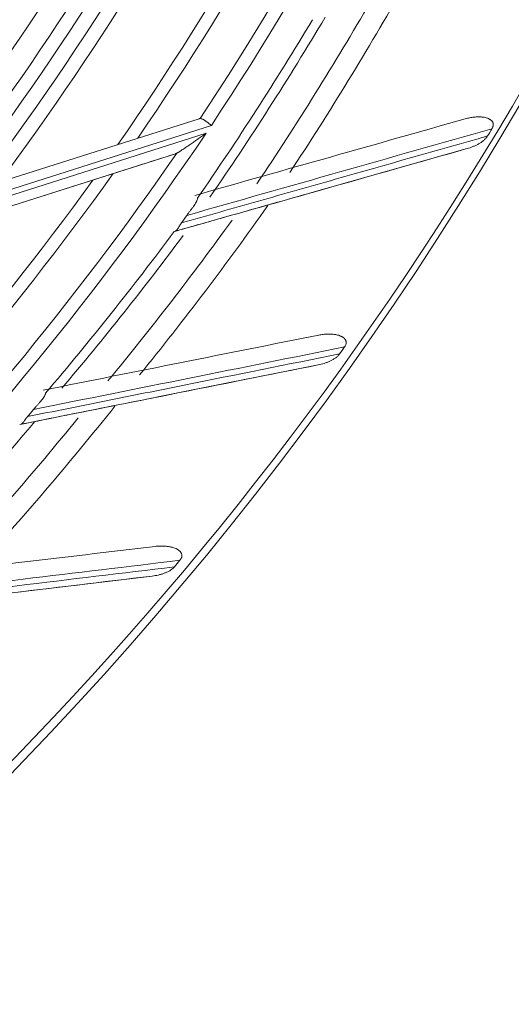
# Model space of a CAD drawing. Units: inches. Extents: x 0 to 6014, y 0 to 4289.
# Drawn here: x 1381 to 1414, y 1960 to 2027 of the extents above; entities that cross this region are included whole.
import ezdxf

# ---------------------------------------------------------------- set-up
doc = ezdxf.new("R2010")
doc.units = ezdxf.units.IN
doc.header["$MEASUREMENT"] = 0
doc.layers.add('LG-Product', color=3, linetype='Continuous')

msp = doc.modelspace()

# ---------------------------------------------------------------- linework, layer by layer
at = {"layer": 'LG-Product', "color": 3, "linetype": 'Continuous', "lineweight": 18}
for p, q in [((1379.218, 2016.107), (1392.944, 2020.473)), ((1393.791, 2020.008), (1376.926, 2014.643)), ((1376.503, 2014.089), (1393.439, 2019.476)), ((1411.359, 2018.421), (1400.539, 2015.36)), ((1391.332, 2018.072), (1377.348, 2013.623)), ((1377.368, 2013.629), (1388.725, 2017.242)), ((1401.134, 2003.574), (1390.107, 2001.372)), ((1389.736, 1989.077), (1378.57, 1987.747))]:
    msp.add_line(p, q, dxfattribs=at)
for centre, major_axis, ratio, start_param, end_param in [((1210.947, 2140.372), (0, 236.156), 1, 0.321719, 6.283185), ((1210.947, 2140.872), (236.156, 0), 0.997883, 4.712389, 7.853982), ((1210.947, 2140.872), (0, 219.18), 1, 4.128306, 4.310193), ((1210.947, 2140.872), (0, -218.274), 1, 0.986595, 1.158308), ((1210.947, 2140.872), (0, 215.477), 1, 4.112004, 4.283543), ((1210.947, 2140.872), (0, 214.6), 1, 4.106749, 4.277671), ((1210.947, 2140.872), (0, -208.525), 1, 0.920602, 1.102058), ((1210.947, 2140.872), (0, 209.491), 1, 4.07446, 4.244419), ((1210.947, 2140.872), (0, 207.49), 1, 4.055059, 4.236463), ((1210.947, 2140.872), (0, -206.524), 1, 0.912665, 1.081958), ((1210.947, 2140.872), (0, 204.917), 1, 4.042808, 4.213109), ((1210.947, 2140.872), (0, -225.457), 1, 0.98793, 1.054356), ((1210.947, 2140.872), (0, 224), 1, 4.121115, 4.186885), ((1210.947, 2140.872), (0, 221.19), 1, 4.107099, 4.173017), ((1210.947, 2140.872), (0, 221.851), 1, 4.109498, 4.175668), ((1210.947, 2140.872), (0, -235.61), 1, 1.028565, 1.031049), ((1212.042, 2142.47), (-169.613, 138.821), 0.990249, 3.050649, 3.232536), ((1212.123, 2142.554), (-168.111, 139.219), 0.989677, 3.055736, 3.227449), ((1212.192, 2142.572), (-162.187, 140.53), 0.989645, 3.056132, 3.227054), ((1212.173, 2142.564), (-163.597, 140.237), 0.989678, 3.055826, 3.227359), ((1213.655, 2144.771), (-179.707, 136.149), 0.973181, 3.108379, 3.174806), ((1213.828, 2144.932), (-177.216, 137.005), 0.972178, 3.109589, 3.173596), ((1210.947, 2140.872), (0, -221.259), 1, 0.956352, 0.959225), ((1213.848, 2144.848), (-173.066, 137.742), 0.972935, 3.108634, 3.174551), ((1214.012, 2145.074), (-173.761, 137.931), 0.971336, 3.11052, 3.172665), ((1210.947, 2141.372), (0, -235.61), 1, 0.950025, 0.952509), ((1210.947, 2141.372), (0, 225.457), 1, 3.972443, 4.038869), ((1210.947, 2141.372), (0, -221.259), 1, 0.877812, 0.880686), ((1210.947, 2141.372), (0, 221.851), 1, 3.952222, 4.019471), ((1210.947, 2141.372), (0, 224), 1, 3.964522, 4.029019), ((1210.947, 2141.372), (0, -235.61), 1, 0.871485, 0.87397)]:
    msp.add_ellipse(centre, major_axis=major_axis, ratio=ratio, start_param=start_param, end_param=end_param, dxfattribs=at)
for points, knots in [([(1392.651, 2015.207), (1395.77, 2016.09), (1398.877, 2016.968), (1405.068, 2018.72), (1408.153, 2019.592), (1411.227, 2020.462)], [0, 0, 0, 0, 0.5, 0.5, 1, 1, 1, 1]), ([(1393.791, 2020.008), (1393.782, 2020.016), (1393.773, 2020.023), (1393.754, 2020.038), (1393.745, 2020.046), (1393.717, 2020.068), (1393.698, 2020.083), (1393.661, 2020.112), (1393.643, 2020.127), (1393.606, 2020.156), (1393.588, 2020.17), (1393.534, 2020.212), (1393.499, 2020.239), (1393.446, 2020.277), (1393.429, 2020.29), (1393.395, 2020.314), (1393.378, 2020.326), (1393.328, 2020.359), (1393.296, 2020.379), (1393.249, 2020.407), (1393.234, 2020.415), (1393.204, 2020.431), (1393.189, 2020.438), (1393.147, 2020.458), (1393.12, 2020.468), (1393.068, 2020.482), (1393.044, 2020.486), (1393.021, 2020.486)], [0, 0, 0, 0, 0.03125, 0.03125, 0.0625, 0.0625, 0.125, 0.125, 0.1875, 0.1875, 0.25, 0.25, 0.375, 0.375, 0.4375, 0.4375, 0.5, 0.5, 0.625, 0.625, 0.6875, 0.6875, 0.75, 0.75, 0.875, 0.875, 1, 1, 1, 1]), ([(1411.227, 2020.462), (1411.327, 2020.49), (1411.427, 2020.514), (1411.628, 2020.554), (1411.728, 2020.569), (1411.931, 2020.591), (1412.033, 2020.598), (1412.186, 2020.599), (1412.238, 2020.598), (1412.315, 2020.594), (1412.341, 2020.592), (1412.392, 2020.587), (1412.418, 2020.584), (1412.496, 2020.574), (1412.547, 2020.566), (1412.648, 2020.543), (1412.698, 2020.529), (1412.771, 2020.504), (1412.795, 2020.494), (1412.843, 2020.473), (1412.867, 2020.462), (1412.913, 2020.437), (1412.935, 2020.423), (1412.967, 2020.4), (1412.977, 2020.392), (1412.998, 2020.376), (1413.008, 2020.367), (1413.036, 2020.341), (1413.054, 2020.322), (1413.077, 2020.291), (1413.085, 2020.281), (1413.099, 2020.258), (1413.105, 2020.247), (1413.123, 2020.212), (1413.132, 2020.187), (1413.142, 2020.149), (1413.145, 2020.136), (1413.148, 2020.11), (1413.151, 2020.084), (1413.151, 2020.058), (1413.149, 2020.032), (1413.148, 2020.019), (1413.142, 2019.98), (1413.136, 2019.955), (1413.12, 2019.905), (1413.111, 2019.881), (1413.089, 2019.833), (1413.076, 2019.81), (1413.063, 2019.787)], [0, 0, 0, 0, 0.125, 0.125, 0.25, 0.25, 0.375, 0.375, 0.4375, 0.4375, 0.46875, 0.46875, 0.5, 0.5, 0.5625, 0.5625, 0.625, 0.625, 0.65625, 0.65625, 0.6875, 0.6875, 0.71875, 0.71875, 0.734375, 0.734375, 0.75, 0.75, 0.78125, 0.78125, 0.796875, 0.796875, 0.8125, 0.8125, 0.84375, 0.84375, 0.859375, 0.859375, 0.875, 0.890625, 0.890625, 0.90625, 0.90625, 0.9375, 0.9375, 0.96875, 0.96875, 1, 1, 1, 1]), ([(1413.063, 2019.787), (1409.596, 2018.803), (1406.117, 2017.815), (1399.131, 2015.831), (1395.625, 2014.835), (1392.102, 2013.835)], [0, 0, 0, 0, 0.5, 0.5, 1, 1, 1, 1]), ([(1391.43, 2018.114), (1391.447, 2018.123), (1391.464, 2018.133), (1391.5, 2018.153), (1391.519, 2018.164), (1391.575, 2018.198), (1391.614, 2018.222), (1391.674, 2018.26), (1391.694, 2018.273), (1391.734, 2018.299), (1391.755, 2018.312), (1391.816, 2018.352), (1391.857, 2018.38), (1391.981, 2018.462), (1392.065, 2018.519), (1392.234, 2018.634), (1392.319, 2018.692), (1392.447, 2018.781), (1392.49, 2018.811), (1392.576, 2018.871), (1392.619, 2018.901), (1392.748, 2018.991), (1392.834, 2019.051), (1393.006, 2019.172), (1393.093, 2019.232), (1393.265, 2019.354), (1393.352, 2019.415), (1393.439, 2019.476)], [0, 0, 0, 0, 0.03125, 0.03125, 0.0625, 0.0625, 0.125, 0.125, 0.15625, 0.15625, 0.1875, 0.1875, 0.25, 0.25, 0.375, 0.375, 0.5, 0.5, 0.5625, 0.5625, 0.625, 0.625, 0.75, 0.75, 0.875, 0.875, 1, 1, 1, 1]), ([(1391.737, 2013.315), (1393.503, 2013.817), (1395.266, 2014.317), (1398.784, 2015.316), (1400.539, 2015.815), (1405.795, 2017.307), (1409.284, 2018.298), (1412.761, 2019.286)], [0, 0, 0, 0, 0.25, 0.25, 0.5, 0.5, 1, 1, 1, 1]), ([(1412.761, 2019.286), (1412.743, 2019.255), (1412.723, 2019.226), (1412.68, 2019.171), (1412.657, 2019.144), (1412.61, 2019.093), (1412.586, 2019.068), (1412.534, 2019.02), (1412.508, 2018.997), (1412.427, 2018.929), (1412.37, 2018.887), (1412.255, 2018.809), (1412.195, 2018.773), (1412.074, 2018.704), (1412.012, 2018.672), (1411.917, 2018.627), (1411.886, 2018.612), (1411.821, 2018.584), (1411.789, 2018.57), (1411.627, 2018.504), (1411.494, 2018.459), (1411.359, 2018.421)], [0, 0, 0, 0, 0.0625, 0.0625, 0.125, 0.125, 0.1875, 0.1875, 0.25, 0.25, 0.375, 0.375, 0.5, 0.5, 0.625, 0.625, 0.6875, 0.6875, 0.75, 0.75, 1, 1, 1, 1]), ([(1411.359, 2018.421), (1408.043, 2017.483), (1404.715, 2016.541), (1398.033, 2014.651), (1394.679, 2013.702), (1391.311, 2012.75)], [0, 0, 0, 0, 0.5, 0.5, 1, 1, 1, 1]), ([(1391.43, 2018.114), (1391.413, 2018.105), (1391.396, 2018.097), (1391.364, 2018.083), (1391.348, 2018.077), (1391.332, 2018.072)], [0, 0, 0, 0, 0.5, 0.5, 1, 1, 1, 1]), ([(1391.239, 2012.729), (1392.298, 2013.029), (1393.355, 2013.328), (1396.458, 2014.206), (1398.501, 2014.784), (1400.539, 2015.36)], [0, 0, 0, 0, 0.340274, 0.340274, 1, 1, 1, 1]), ([(1392.84, 2015.015), (1392.84, 2014.993), (1392.836, 2014.971), (1392.826, 2014.926), (1392.819, 2014.903), (1392.802, 2014.856), (1392.792, 2014.832), (1392.776, 2014.796), (1392.77, 2014.784), (1392.758, 2014.76), (1392.752, 2014.748), (1392.719, 2014.688), (1392.69, 2014.64), (1392.627, 2014.544), (1392.594, 2014.495), (1392.541, 2014.422), (1392.523, 2014.397), (1392.487, 2014.348), (1392.469, 2014.323), (1392.413, 2014.249), (1392.374, 2014.199), (1392.297, 2014.099), (1392.258, 2014.048), (1392.209, 2013.982), (1392.2, 2013.969), (1392.18, 2013.943), (1392.17, 2013.929), (1392.141, 2013.889), (1392.122, 2013.862), (1392.102, 2013.835)], [0, 0, 0, 0, 0.0625, 0.0625, 0.125, 0.125, 0.1875, 0.1875, 0.21875, 0.21875, 0.25, 0.25, 0.375, 0.375, 0.5, 0.5, 0.5625, 0.5625, 0.625, 0.625, 0.75, 0.75, 0.875, 0.875, 0.90625, 0.90625, 0.9375, 0.9375, 1, 1, 1, 1]), ([(1391.737, 2013.315), (1391.714, 2013.283), (1391.691, 2013.25), (1391.648, 2013.185), (1391.627, 2013.153), (1391.597, 2013.104), (1391.587, 2013.088), (1391.568, 2013.057), (1391.559, 2013.042), (1391.532, 2012.997), (1391.515, 2012.969), (1391.495, 2012.936), (1391.491, 2012.929), (1391.483, 2012.916), (1391.471, 2012.898), (1391.452, 2012.869), (1391.437, 2012.849), (1391.421, 2012.83), (1391.414, 2012.821), (1391.391, 2012.796), (1391.376, 2012.783), (1391.344, 2012.762), (1391.328, 2012.755), (1391.311, 2012.75)], [0, 0, 0, 0, 0.125, 0.125, 0.25, 0.25, 0.3125, 0.3125, 0.375, 0.375, 0.5, 0.5, 0.53125, 0.53125, 0.5625, 0.625, 0.6875, 0.6875, 0.75, 0.75, 0.875, 0.875, 1, 1, 1, 1]), ([(1382.232, 2001.838), (1385.41, 2002.473), (1388.576, 2003.105), (1394.886, 2004.366), (1398.029, 2004.993), (1401.163, 2005.619)], [0, 0, 0, 0, 0.5, 0.5, 1, 1, 1, 1]), ([(1401.163, 2005.619), (1401.264, 2005.64), (1401.366, 2005.656), (1401.569, 2005.679), (1401.671, 2005.687), (1401.874, 2005.693), (1401.976, 2005.692), (1402.129, 2005.681), (1402.181, 2005.676), (1402.257, 2005.665), (1402.283, 2005.661), (1402.334, 2005.653), (1402.36, 2005.648), (1402.436, 2005.632), (1402.486, 2005.619), (1402.585, 2005.589), (1402.634, 2005.571), (1402.705, 2005.54), (1402.729, 2005.528), (1402.775, 2005.504), (1402.797, 2005.49), (1402.841, 2005.462), (1402.862, 2005.446), (1402.892, 2005.421), (1402.902, 2005.413), (1402.921, 2005.395), (1402.93, 2005.385), (1402.956, 2005.357), (1402.972, 2005.337), (1402.994, 2005.304), (1403, 2005.293), (1403.013, 2005.27), (1403.018, 2005.258), (1403.033, 2005.221), (1403.04, 2005.196), (1403.047, 2005.157), (1403.049, 2005.144), (1403.05, 2005.118), (1403.051, 2005.092), (1403.048, 2005.066), (1403.045, 2005.04), (1403.042, 2005.027), (1403.034, 2004.989), (1403.026, 2004.964), (1403.006, 2004.916), (1402.995, 2004.892), (1402.969, 2004.846), (1402.955, 2004.824), (1402.939, 2004.803)], [0, 0, 0, 0, 0.125, 0.125, 0.25, 0.25, 0.375, 0.375, 0.4375, 0.4375, 0.46875, 0.46875, 0.5, 0.5, 0.5625, 0.5625, 0.625, 0.625, 0.65625, 0.65625, 0.6875, 0.6875, 0.71875, 0.71875, 0.734375, 0.734375, 0.75, 0.75, 0.78125, 0.78125, 0.796875, 0.796875, 0.8125, 0.8125, 0.84375, 0.84375, 0.859375, 0.859375, 0.875, 0.890625, 0.890625, 0.90625, 0.90625, 0.9375, 0.9375, 0.96875, 0.96875, 1, 1, 1, 1]), ([(1402.939, 2004.803), (1399.407, 2004.094), (1395.861, 2003.382), (1388.741, 2001.952), (1385.167, 2001.234), (1381.577, 2000.513)], [0, 0, 0, 0, 0.5, 0.5, 1, 1, 1, 1]), ([(1381.171, 2000.024), (1382.972, 2000.385), (1384.768, 2000.746), (1388.354, 2001.466), (1390.143, 2001.825), (1395.499, 2002.901), (1399.056, 2003.615), (1402.599, 2004.326)], [0, 0, 0, 0, 0.25, 0.25, 0.5, 0.5, 1, 1, 1, 1]), ([(1402.599, 2004.326), (1402.579, 2004.297), (1402.557, 2004.27), (1402.51, 2004.218), (1402.485, 2004.193), (1402.434, 2004.146), (1402.407, 2004.123), (1402.353, 2004.079), (1402.324, 2004.058), (1402.238, 2003.997), (1402.179, 2003.96), (1402.057, 2003.891), (1401.995, 2003.86), (1401.869, 2003.801), (1401.805, 2003.774), (1401.707, 2003.736), (1401.674, 2003.724), (1401.608, 2003.7), (1401.574, 2003.689), (1401.407, 2003.636), (1401.271, 2003.601), (1401.134, 2003.574)], [0, 0, 0, 0, 0.0625, 0.0625, 0.125, 0.125, 0.1875, 0.1875, 0.25, 0.25, 0.375, 0.375, 0.5, 0.5, 0.625, 0.625, 0.6875, 0.6875, 0.75, 0.75, 1, 1, 1, 1]), ([(1401.134, 2003.574), (1397.754, 2002.899), (1394.362, 2002.222), (1387.553, 2000.862), (1384.135, 2000.179), (1380.703, 1999.494)], [0, 0, 0, 0, 0.5, 0.5, 1, 1, 1, 1]), ([(1380.629, 1999.479), (1381.708, 1999.694), (1382.786, 1999.91), (1385.949, 2000.541), (1388.03, 2000.957), (1390.107, 2001.372)], [0, 0, 0, 0, 0.340274, 0.340274, 1, 1, 1, 1]), ([(1382.405, 2001.632), (1382.403, 2001.61), (1382.398, 2001.588), (1382.384, 2001.544), (1382.375, 2001.522), (1382.355, 2001.476), (1382.343, 2001.453), (1382.324, 2001.419), (1382.317, 2001.407), (1382.303, 2001.384), (1382.296, 2001.373), (1382.259, 2001.316), (1382.226, 2001.27), (1382.156, 2001.179), (1382.119, 2001.133), (1382.06, 2001.064), (1382.04, 2001.041), (1382, 2000.994), (1381.98, 2000.971), (1381.918, 2000.902), (1381.877, 2000.855), (1381.792, 2000.761), (1381.749, 2000.713), (1381.695, 2000.652), (1381.684, 2000.639), (1381.663, 2000.615), (1381.652, 2000.602), (1381.619, 2000.564), (1381.598, 2000.539), (1381.577, 2000.513)], [0, 0, 0, 0, 0.0625, 0.0625, 0.125, 0.125, 0.1875, 0.1875, 0.21875, 0.21875, 0.25, 0.25, 0.375, 0.375, 0.5, 0.5, 0.5625, 0.5625, 0.625, 0.625, 0.75, 0.75, 0.875, 0.875, 0.90625, 0.90625, 0.9375, 0.9375, 1, 1, 1, 1]), ([(1381.171, 2000.024), (1381.146, 1999.993), (1381.121, 1999.962), (1381.073, 1999.901), (1381.05, 1999.871), (1381.016, 1999.825), (1381.005, 1999.809), (1380.983, 1999.78), (1380.973, 1999.765), (1380.943, 1999.723), (1380.924, 1999.696), (1380.901, 1999.664), (1380.896, 1999.658), (1380.887, 1999.646), (1380.874, 1999.628), (1380.852, 1999.601), (1380.836, 1999.582), (1380.819, 1999.565), (1380.811, 1999.556), (1380.786, 1999.534), (1380.77, 1999.522), (1380.737, 1999.503), (1380.72, 1999.497), (1380.703, 1999.494)], [0, 0, 0, 0, 0.125, 0.125, 0.25, 0.25, 0.3125, 0.3125, 0.375, 0.375, 0.5, 0.5, 0.53125, 0.53125, 0.5625, 0.625, 0.6875, 0.6875, 0.75, 0.75, 0.875, 0.875, 1, 1, 1, 1]), ([(1370.756, 1988.83), (1373.974, 1989.213), (1377.18, 1989.595), (1383.569, 1990.356), (1386.753, 1990.736), (1389.925, 1991.114)], [0, 0, 0, 0, 0.5, 0.5, 1, 1, 1, 1]), ([(1389.925, 1991.114), (1390.028, 1991.126), (1390.131, 1991.134), (1390.335, 1991.142), (1390.437, 1991.141), (1390.641, 1991.131), (1390.742, 1991.122), (1390.894, 1991.099), (1390.944, 1991.09), (1391.02, 1991.074), (1391.045, 1991.068), (1391.096, 1991.055), (1391.121, 1991.048), (1391.196, 1991.026), (1391.245, 1991.01), (1391.341, 1990.972), (1391.388, 1990.95), (1391.457, 1990.913), (1391.479, 1990.9), (1391.523, 1990.872), (1391.545, 1990.857), (1391.586, 1990.825), (1391.606, 1990.808), (1391.634, 1990.781), (1391.643, 1990.771), (1391.66, 1990.752), (1391.669, 1990.742), (1391.693, 1990.711), (1391.707, 1990.69), (1391.726, 1990.656), (1391.732, 1990.644), (1391.742, 1990.62), (1391.747, 1990.607), (1391.759, 1990.57), (1391.764, 1990.545), (1391.767, 1990.505), (1391.768, 1990.492), (1391.768, 1990.466), (1391.766, 1990.44), (1391.762, 1990.414), (1391.756, 1990.388), (1391.753, 1990.376), (1391.741, 1990.338), (1391.731, 1990.314), (1391.708, 1990.268), (1391.695, 1990.245), (1391.665, 1990.201), (1391.649, 1990.18), (1391.632, 1990.16)], [0, 0, 0, 0, 0.125, 0.125, 0.25, 0.25, 0.375, 0.375, 0.4375, 0.4375, 0.46875, 0.46875, 0.5, 0.5, 0.5625, 0.5625, 0.625, 0.625, 0.65625, 0.65625, 0.6875, 0.6875, 0.71875, 0.71875, 0.734375, 0.734375, 0.75, 0.75, 0.78125, 0.78125, 0.796875, 0.796875, 0.8125, 0.8125, 0.84375, 0.84375, 0.859375, 0.859375, 0.875, 0.890625, 0.890625, 0.90625, 0.90625, 0.9375, 0.9375, 0.96875, 0.96875, 1, 1, 1, 1]), ([(1391.632, 1990.16), (1388.055, 1989.73), (1384.464, 1989.299), (1377.254, 1988.432), (1373.634, 1987.997), (1369.999, 1987.56)], [0, 0, 0, 0, 0.5, 0.5, 1, 1, 1, 1]), ([(1369.556, 1987.104), (1371.38, 1987.323), (1373.199, 1987.542), (1376.83, 1987.978), (1378.642, 1988.196), (1384.066, 1988.848), (1387.668, 1989.281), (1391.256, 1989.712)], [0, 0, 0, 0, 0.25, 0.25, 0.5, 0.5, 1, 1, 1, 1]), ([(1391.256, 1989.712), (1391.233, 1989.685), (1391.209, 1989.659), (1391.158, 1989.611), (1391.132, 1989.588), (1391.077, 1989.545), (1391.049, 1989.524), (1390.991, 1989.485), (1390.961, 1989.466), (1390.87, 1989.412), (1390.808, 1989.38), (1390.681, 1989.321), (1390.617, 1989.294), (1390.487, 1989.245), (1390.42, 1989.223), (1390.32, 1989.193), (1390.286, 1989.184), (1390.218, 1989.166), (1390.184, 1989.157), (1390.013, 1989.117), (1389.875, 1989.093), (1389.736, 1989.077)], [0, 0, 0, 0, 0.0625, 0.0625, 0.125, 0.125, 0.1875, 0.1875, 0.25, 0.25, 0.375, 0.375, 0.5, 0.5, 0.625, 0.625, 0.6875, 0.6875, 0.75, 0.75, 1, 1, 1, 1]), ([(1389.736, 1989.077), (1386.314, 1988.669), (1382.879, 1988.26), (1375.984, 1987.438), (1372.523, 1987.026), (1369.048, 1986.612)], [0, 0, 0, 0, 0.5, 0.5, 1, 1, 1, 1])]:
    msp.add_open_spline(points, degree=3, knots=knots, dxfattribs=at)
for points in [[(1392.944, 2020.473), (1392.971, 2020.482), (1392.997, 2020.487), (1393.021, 2020.486)], [(1391.332, 2018.072), (1390.466, 2017.796), (1389.597, 2017.52), (1388.725, 2017.242)]]:
    msp.add_open_spline(points, degree=3, dxfattribs=at)

doc.saveas('drawing.dxf')
